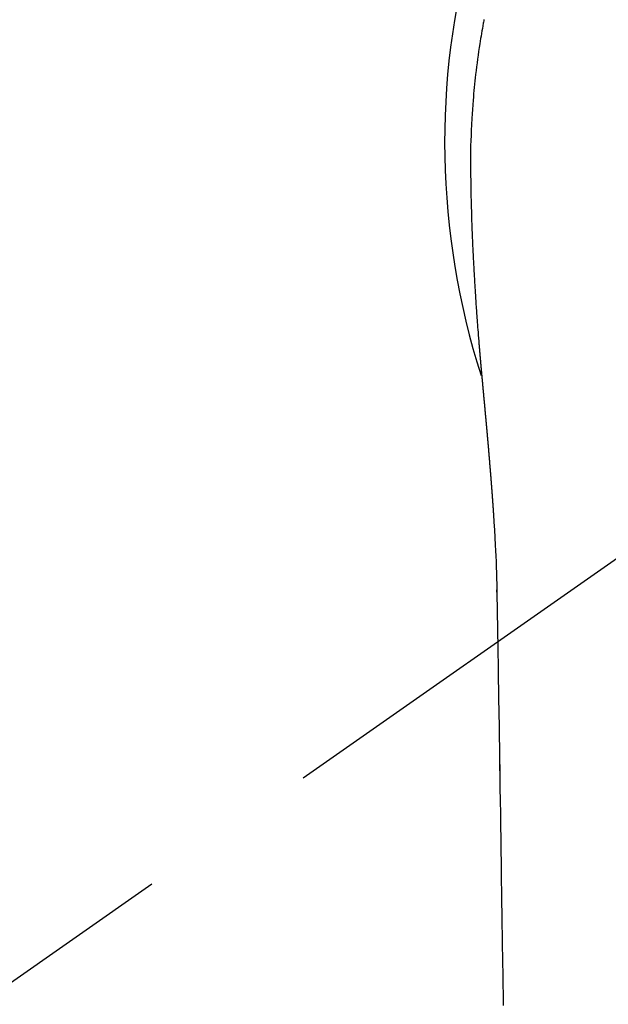
# Model space of a CAD drawing. Extents: x 0 to 26473, y -33073 to -24203.
# Drawn here: x 17286 to 17306, y -26149 to -26116 of the extents above; entities that cross this region are included whole.
import ezdxf

# ---------------------------------------------------------------- set-up
doc = ezdxf.new("R2010")
doc.units = 0
doc.header["$LTSCALE"] = 50
doc.header["$MEASUREMENT"] = 0
doc.linetypes.add('CENTER2', pattern=[1.125, 0.75, -0.125, 0.125, -0.125])
doc.layers.get('0').update_dxf_attribs({"linetype": 'CONTINUOUS'})
doc.layers.add('150-機器', color=8, linetype='CONTINUOUS')
doc.layers.add('160-文字', color=254, linetype='CONTINUOUS')
doc.styles.add('KH001', font='txt')
doc.dimstyles.new('KH1xx030', dxfattribs={"dimscale": 30, "dimtxt": 2, "dimasz": 0.6, "dimexe": 0.3, "dimexo": 1.2, "dimgap": 0.5, "dimtad": 3, "dimdec": 1, "dimdsep": 46, "dimlunit": 6, "dimtxsty": 'KH001', "dimblk": 'DOT', "dimcen": 1, "dimdle": 1, "dimclrd": 256, "dimclre": 256, "dimclrt": 256, "dimadec": 0, "dimazin": 0, "dimtfac": 1, "dimtdec": 1, "dimtix": 1, "dimtmove": 2, "dimatfit": 3, "dimldrblk": 'CLOSEDBLANK', "dimfxl": 1, "dimtolj": 1, "dimtzin": 0, "dimlwd": -1, "dimlwe": -1, "dimarcsym": 0})

# ---------------------------------------------------------------- blocks, each defined once
blk = doc.blocks.new('_ClosedBlank')
at = {"color": 0, "linetype": 'ByBlock', "lineweight": -2}
for p, q in [((-1, 0.1667), (0, 0)), ((-1, 0.1667), (-1, -0.1667)), ((0, 0), (-1, -0.1667))]:
    blk.add_line(p, q, dxfattribs=at)
blk = doc.blocks.new('_Dot')
at = {"color": 0, "linetype": 'ByBlock', "lineweight": -2}
blk.add_line((-0.5, 0), (-1, 0), dxfattribs=at)
at = {"color": 0, "linetype": 'ByBlock', "const_width": 0.5}
blk.add_lwpolyline([(-0.25, 0, 1), (0.25, 0, 1)], format="xyb", close=True, dxfattribs=at)
blk = doc.blocks.new('F402_H')
at = {"layer": '150-機器', "color": 13, "linetype": 'CENTER2'}
blk.add_line((0, 0), (-244.018, -170.863), dxfattribs=at)
at = {"layer": '150-機器', "color": 13, "linetype": 'Continuous'}
for points in [[(-24.602, 4.142), (-24.61, 4.099), (-24.618, 4.056), (-24.626, 4.013), (-24.642, 3.927), (-24.657, 3.841), (-24.672, 3.755), (-24.687, 3.669), (-24.701, 3.583), (-24.716, 3.497), (-24.73, 3.411), (-24.744, 3.324), (-24.764, 3.194), (-24.783, 3.065), (-24.802, 2.935), (-24.82, 2.805), (-24.837, 2.674), (-24.853, 2.544), (-24.869, 2.413), (-24.884, 2.283), (-24.897, 2.174), (-24.909, 2.065), (-24.92, 1.956), (-24.931, 1.847), (-24.942, 1.737), (-24.952, 1.628), (-24.961, 1.519), (-24.97, 1.409), (-24.982, 1.256), (-24.993, 1.103), (-25.004, 0.949), (-25.013, 0.796), (-25.017, 0.73), (-25.02, 0.664), (-25.024, 0.598), (-25.027, 0.533), (-25.031, 0.445), (-25.034, 0.357), (-25.037, 0.269), (-25.041, 0.18), (-25.046, 0.092), (-25.051, 0.003), (-25.055, -0.085), (-25.058, -0.174), (-25.059, -0.242), (-25.059, -0.311), (-25.058, -0.38), (-25.058, -0.449), (-25.057, -0.557), (-25.057, -0.664), (-25.056, -0.772), (-25.056, -0.88), (-25.055, -0.958), (-25.055, -1.036), (-25.054, -1.114), (-25.053, -1.192), (-25.052, -1.246), (-25.051, -1.3), (-25.051, -1.353), (-25.05, -1.407), (-25.048, -1.491), (-25.047, -1.575), (-25.045, -1.659), (-25.044, -1.743), (-25.043, -1.81), (-25.042, -1.876), (-25.04, -1.942), (-25.039, -2.009), (-25.037, -2.087), (-25.035, -2.165), (-25.032, -2.243), (-25.03, -2.321), (-25.028, -2.391), (-25.026, -2.46), (-25.024, -2.53), (-25.022, -2.6), (-25.019, -2.681), (-25.016, -2.762), (-25.013, -2.842), (-25.01, -2.923), (-25.008, -2.989), (-25.005, -3.054), (-25.003, -3.119), (-25, -3.185), (-24.997, -3.25), (-24.995, -3.316), (-24.992, -3.381), (-24.989, -3.447), (-24.986, -3.519), (-24.982, -3.591), (-24.979, -3.663), (-24.975, -3.735), (-24.972, -3.79), (-24.97, -3.844), (-24.967, -3.899), (-24.964, -3.954), (-24.96, -4.046), (-24.955, -4.138), (-24.95, -4.23), (-24.945, -4.323), (-24.942, -4.378), (-24.939, -4.434), (-24.935, -4.489), (-24.932, -4.545), (-24.928, -4.618), (-24.924, -4.69), (-24.92, -4.763), (-24.915, -4.835), (-24.91, -4.922), (-24.905, -5.009), (-24.899, -5.096), (-24.893, -5.183), (-24.887, -5.282), (-24.88, -5.381), (-24.873, -5.48), (-24.866, -5.579), (-24.862, -5.634), (-24.858, -5.689), (-24.854, -5.745), (-24.85, -5.8), (-24.845, -5.874), (-24.84, -5.948), (-24.835, -6.022), (-24.829, -6.096), (-24.823, -6.181), (-24.817, -6.265), (-24.81, -6.35), (-24.804, -6.435), (-24.795, -6.536), (-24.787, -6.638), (-24.779, -6.739), (-24.771, -6.841)], [(-24.771, -6.841), (-24.771, -6.848), (-24.77, -6.855), (-24.769, -6.862), (-24.769, -6.869), (-24.768, -6.876), (-24.768, -6.883), (-24.767, -6.89), (-24.767, -6.897), (-24.766, -6.904), (-24.765, -6.911), (-24.765, -6.918), (-24.764, -6.925), (-24.764, -6.932), (-24.763, -6.938), (-24.763, -6.945), (-24.762, -6.952), (-24.761, -6.959), (-24.761, -6.966), (-24.76, -6.973), (-24.76, -6.98), (-24.759, -6.986), (-24.758, -6.994), (-24.758, -7.001), (-24.757, -7.008), (-24.757, -7.015), (-24.756, -7.022), (-24.756, -7.029), (-24.755, -7.036), (-24.754, -7.043), (-24.754, -7.05), (-24.753, -7.057), (-24.753, -7.064), (-24.752, -7.071), (-24.751, -7.078), (-24.751, -7.085), (-24.75, -7.092), (-24.75, -7.099), (-24.749, -7.106), (-24.748, -7.113), (-24.748, -7.121), (-24.747, -7.128), (-24.747, -7.135), (-24.746, -7.142), (-24.745, -7.149), (-24.745, -7.156), (-24.744, -7.163), (-24.743, -7.17), (-24.743, -7.177), (-24.742, -7.185), (-24.742, -7.192), (-24.741, -7.199), (-24.74, -7.206), (-24.74, -7.213), (-24.739, -7.22), (-24.739, -7.227), (-24.738, -7.234), (-24.737, -7.242), (-24.737, -7.249), (-24.736, -7.256), (-24.735, -7.263), (-24.735, -7.27), (-24.734, -7.277), (-24.734, -7.285), (-24.733, -7.292), (-24.732, -7.299), (-24.732, -7.306), (-24.731, -7.313), (-24.73, -7.321), (-24.73, -7.328), (-24.729, -7.335), (-24.729, -7.342), (-24.728, -7.349), (-24.727, -7.357), (-24.727, -7.363), (-24.726, -7.37), (-24.725, -7.377), (-24.725, -7.384), (-24.724, -7.392), (-24.724, -7.399), (-24.723, -7.406), (-24.722, -7.413), (-24.722, -7.421), (-24.721, -7.428), (-24.72, -7.435), (-24.72, -7.442), (-24.719, -7.45), (-24.718, -7.457), (-24.718, -7.464), (-24.717, -7.471), (-24.717, -7.479), (-24.716, -7.486), (-24.715, -7.493), (-24.715, -7.5), (-24.714, -7.508), (-24.713, -7.515), (-24.713, -7.522), (-24.712, -7.53), (-24.711, -7.537), (-24.711, -7.544), (-24.71, -7.552), (-24.709, -7.559), (-24.709, -7.566), (-24.708, -7.574), (-24.707, -7.581), (-24.707, -7.588), (-24.706, -7.595), (-24.706, -7.603), (-24.705, -7.61), (-24.704, -7.617), (-24.704, -7.625), (-24.703, -7.632), (-24.702, -7.64), (-24.702, -7.647), (-24.701, -7.654), (-24.7, -7.662), (-24.7, -7.669), (-24.699, -7.676), (-24.698, -7.684), (-24.698, -7.691), (-24.697, -7.698), (-24.696, -7.706), (-24.696, -7.713), (-24.695, -7.721), (-24.694, -7.728), (-24.694, -7.734), (-24.693, -7.742), (-24.692, -7.749), (-24.692, -7.757), (-24.691, -7.764), (-24.69, -7.771), (-24.69, -7.779), (-24.689, -7.786), (-24.688, -7.794), (-24.688, -7.801), (-24.687, -7.809), (-24.686, -7.816), (-24.686, -7.824), (-24.685, -7.831), (-24.684, -7.838), (-24.684, -7.846), (-24.683, -7.853), (-24.682, -7.861), (-24.682, -7.868), (-24.681, -7.876), (-24.68, -7.883), (-24.68, -7.891), (-24.679, -7.898), (-24.678, -7.906), (-24.678, -7.913), (-24.677, -7.921), (-24.676, -7.928), (-24.675, -7.936), (-24.675, -7.943), (-24.674, -7.951), (-24.673, -7.958), (-24.673, -7.966), (-24.672, -7.973), (-24.671, -7.981), (-24.671, -7.988), (-24.67, -7.996), (-24.669, -8.003), (-24.669, -8.011), (-24.668, -8.018), (-24.667, -8.026), (-24.667, -8.033), (-24.666, -8.041), (-24.665, -8.048), (-24.665, -8.056), (-24.664, -8.064), (-24.663, -8.071), (-24.662, -8.079), (-24.662, -8.086), (-24.661, -8.094), (-24.66, -8.101), (-24.66, -8.109), (-24.659, -8.116), (-24.658, -8.123), (-24.658, -8.131), (-24.657, -8.138), (-24.656, -8.146), (-24.656, -8.154), (-24.655, -8.161), (-24.654, -8.169), (-24.653, -8.176), (-24.653, -8.184), (-24.652, -8.192), (-24.651, -8.199), (-24.651, -8.207), (-24.65, -8.215), (-24.649, -8.222), (-24.649, -8.23), (-24.648, -8.237), (-24.647, -8.245), (-24.646, -8.253), (-24.646, -8.26), (-24.645, -8.268), (-24.644, -8.276), (-24.644, -8.283), (-24.643, -8.291), (-24.642, -8.299), (-24.641, -8.306), (-24.641, -8.314), (-24.64, -8.322), (-24.639, -8.329), (-24.639, -8.337), (-24.638, -8.345), (-24.637, -8.352), (-24.637, -8.36), (-24.636, -8.368), (-24.635, -8.376), (-24.634, -8.383), (-24.634, -8.391), (-24.633, -8.399), (-24.632, -8.406), (-24.632, -8.414), (-24.631, -8.422), (-24.63, -8.43), (-24.629, -8.437), (-24.629, -8.445), (-24.628, -8.453), (-24.627, -8.461), (-24.627, -8.468), (-24.626, -8.476), (-24.625, -8.484), (-24.624, -8.491), (-24.624, -8.498), (-24.623, -8.506), (-24.622, -8.514), (-24.622, -8.522), (-24.621, -8.529), (-24.62, -8.537), (-24.619, -8.545), (-24.619, -8.553), (-24.618, -8.561), (-24.617, -8.568), (-24.617, -8.576), (-24.616, -8.584), (-24.615, -8.592), (-24.614, -8.6), (-24.614, -8.607), (-24.613, -8.615), (-24.612, -8.623), (-24.611, -8.631), (-24.611, -8.639), (-24.61, -8.647), (-24.609, -8.654), (-24.609, -8.662), (-24.608, -8.67), (-24.607, -8.678), (-24.606, -8.686), (-24.606, -8.694), (-24.605, -8.701), (-24.604, -8.709), (-24.604, -8.717), (-24.603, -8.725), (-24.602, -8.733), (-24.601, -8.741), (-24.601, -8.749), (-24.6, -8.757), (-24.599, -8.764), (-24.598, -8.772), (-24.598, -8.78), (-24.597, -8.788), (-24.596, -8.796), (-24.596, -8.804), (-24.595, -8.812), (-24.594, -8.82), (-24.593, -8.828), (-24.593, -8.836), (-24.592, -8.844), (-24.591, -8.851), (-24.59, -8.859), (-24.59, -8.866), (-24.589, -8.874), (-24.588, -8.882), (-24.587, -8.89), (-24.587, -8.898), (-24.586, -8.906), (-24.585, -8.914), (-24.585, -8.922), (-24.584, -8.93), (-24.583, -8.938), (-24.582, -8.946), (-24.582, -8.954), (-24.581, -8.962), (-24.58, -8.97), (-24.579, -8.978), (-24.579, -8.986), (-24.578, -8.994), (-24.577, -9.002), (-24.576, -9.01), (-24.576, -9.018), (-24.575, -9.026), (-24.574, -9.034), (-24.574, -9.042), (-24.573, -9.05), (-24.572, -9.058), (-24.571, -9.066), (-24.571, -9.074), (-24.57, -9.082), (-24.569, -9.09), (-24.568, -9.098), (-24.568, -9.106), (-24.567, -9.114), (-24.566, -9.122), (-24.565, -9.13), (-24.565, -9.138), (-24.564, -9.146), (-24.563, -9.154), (-24.562, -9.162), (-24.562, -9.17), (-24.561, -9.178), (-24.56, -9.186), (-24.559, -9.195), (-24.559, -9.203), (-24.558, -9.211), (-24.557, -9.219), (-24.557, -9.227), (-24.556, -9.235), (-24.555, -9.242), (-24.554, -9.25), (-24.554, -9.258), (-24.553, -9.266), (-24.552, -9.275), (-24.551, -9.283), (-24.551, -9.291), (-24.55, -9.299), (-24.549, -9.307), (-24.548, -9.315), (-24.548, -9.323), (-24.547, -9.331), (-24.546, -9.34), (-24.545, -9.348), (-24.545, -9.356), (-24.544, -9.364), (-24.543, -9.372), (-24.542, -9.38), (-24.542, -9.388), (-24.541, -9.397), (-24.54, -9.405), (-24.539, -9.413), (-24.539, -9.421), (-24.538, -9.429), (-24.537, -9.438), (-24.536, -9.446), (-24.536, -9.454), (-24.535, -9.462), (-24.534, -9.47), (-24.533, -9.479), (-24.533, -9.487), (-24.532, -9.495), (-24.531, -9.503), (-24.53, -9.511), (-24.53, -9.52), (-24.529, -9.528), (-24.528, -9.536), (-24.528, -9.544), (-24.527, -9.552), (-24.526, -9.561), (-24.525, -9.569), (-24.525, -9.577), (-24.524, -9.585), (-24.523, -9.594), (-24.522, -9.602), (-24.522, -9.61), (-24.521, -9.618), (-24.52, -9.626), (-24.519, -9.634), (-24.519, -9.642), (-24.518, -9.651), (-24.517, -9.659), (-24.516, -9.667), (-24.516, -9.675), (-24.515, -9.684), (-24.514, -9.692), (-24.513, -9.7), (-24.513, -9.709), (-24.512, -9.717), (-24.511, -9.725), (-24.51, -9.733), (-24.51, -9.742), (-24.509, -9.75), (-24.508, -9.758), (-24.507, -9.767), (-24.507, -9.775), (-24.506, -9.783), (-24.505, -9.792), (-24.504, -9.8), (-24.504, -9.808), (-24.503, -9.817), (-24.502, -9.825), (-24.501, -9.833), (-24.501, -9.842), (-24.5, -9.85), (-24.499, -9.859), (-24.498, -9.867), (-24.498, -9.875), (-24.497, -9.884), (-24.496, -9.892), (-24.495, -9.9), (-24.495, -9.909), (-24.494, -9.917), (-24.493, -9.926), (-24.492, -9.934), (-24.492, -9.942), (-24.491, -9.951), (-24.49, -9.959), (-24.489, -9.968), (-24.489, -9.976), (-24.488, -9.984), (-24.487, -9.993), (-24.486, -10), (-24.486, -10.009), (-24.485, -10.017), (-24.484, -10.026), (-24.483, -10.034), (-24.483, -10.042), (-24.482, -10.051), (-24.481, -10.059), (-24.48, -10.068), (-24.48, -10.076), (-24.479, -10.085), (-24.478, -10.093), (-24.477, -10.102), (-24.477, -10.11), (-24.476, -10.119), (-24.475, -10.127), (-24.474, -10.135), (-24.474, -10.144), (-24.473, -10.152), (-24.472, -10.161), (-24.471, -10.169), (-24.471, -10.178), (-24.47, -10.186), (-24.469, -10.195), (-24.468, -10.203), (-24.468, -10.212), (-24.467, -10.22), (-24.466, -10.229), (-24.466, -10.237), (-24.465, -10.246), (-24.464, -10.255), (-24.463, -10.263), (-24.463, -10.272), (-24.462, -10.28), (-24.461, -10.289), (-24.46, -10.297), (-24.46, -10.306), (-24.459, -10.314), (-24.458, -10.323), (-24.457, -10.331), (-24.457, -10.34), (-24.456, -10.349), (-24.455, -10.357), (-24.454, -10.366), (-24.454, -10.373), (-24.453, -10.382), (-24.452, -10.39), (-24.451, -10.399), (-24.451, -10.408), (-24.45, -10.416), (-24.449, -10.425), (-24.448, -10.433), (-24.448, -10.442), (-24.447, -10.451), (-24.446, -10.459), (-24.446, -10.468), (-24.446, -10.476), (-24.445, -10.485), (-24.444, -10.494), (-24.443, -10.502), (-24.443, -10.511), (-24.442, -10.52), (-24.441, -10.528), (-24.441, -10.537), (-24.44, -10.546), (-24.439, -10.554), (-24.438, -10.563), (-24.438, -10.571), (-24.437, -10.58), (-24.436, -10.589), (-24.435, -10.597), (-24.435, -10.606), (-24.434, -10.615), (-24.433, -10.623), (-24.432, -10.632), (-24.432, -10.641), (-24.431, -10.65), (-24.43, -10.658), (-24.429, -10.667), (-24.429, -10.676), (-24.428, -10.684), (-24.427, -10.693), (-24.427, -10.702), (-24.426, -10.71), (-24.425, -10.719), (-24.424, -10.728), (-24.424, -10.737), (-24.423, -10.745), (-24.422, -10.753), (-24.421, -10.762), (-24.421, -10.77), (-24.42, -10.779), (-24.419, -10.788), (-24.418, -10.797), (-24.418, -10.805), (-24.417, -10.814), (-24.416, -10.823), (-24.415, -10.832), (-24.415, -10.84), (-24.414, -10.849), (-24.413, -10.858), (-24.413, -10.867), (-24.412, -10.876), (-24.411, -10.884), (-24.41, -10.893), (-24.41, -10.902), (-24.409, -10.911), (-24.408, -10.919), (-24.407, -10.928), (-24.407, -10.937), (-24.406, -10.946), (-24.405, -10.955), (-24.405, -10.964), (-24.404, -10.972), (-24.403, -10.981), (-24.402, -10.99), (-24.402, -10.999), (-24.401, -11.008), (-24.4, -11.016), (-24.399, -11.025), (-24.399, -11.034), (-24.398, -11.043), (-24.397, -11.052), (-24.397, -11.061), (-24.396, -11.069), (-24.395, -11.078), (-24.394, -11.087), (-24.394, -11.096), (-24.393, -11.105), (-24.392, -11.114), (-24.392, -11.123), (-24.391, -11.131), (-24.39, -11.139), (-24.389, -11.148), (-24.389, -11.157), (-24.388, -11.166), (-24.387, -11.175), (-24.386, -11.184), (-24.386, -11.193), (-24.385, -11.202), (-24.384, -11.211), (-24.384, -11.219), (-24.383, -11.228), (-24.382, -11.237), (-24.381, -11.246), (-24.381, -11.255), (-24.38, -11.264), (-24.379, -11.273), (-24.379, -11.282), (-24.378, -11.291), (-24.377, -11.3), (-24.376, -11.309), (-24.376, -11.318), (-24.375, -11.327), (-24.374, -11.336), (-24.374, -11.345), (-24.373, -11.354), (-24.372, -11.363), (-24.371, -11.371), (-24.371, -11.38), (-24.37, -11.389), (-24.369, -11.398), (-24.369, -11.407), (-24.368, -11.416), (-24.367, -11.425), (-24.366, -11.434), (-24.366, -11.443), (-24.365, -11.452), (-24.364, -11.461), (-24.364, -11.47), (-24.363, -11.479), (-24.362, -11.488), (-24.362, -11.497), (-24.361, -11.505), (-24.36, -11.514), (-24.359, -11.523), (-24.359, -11.532), (-24.358, -11.542), (-24.357, -11.551), (-24.357, -11.56), (-24.356, -11.569), (-24.355, -11.578), (-24.355, -11.587), (-24.354, -11.596), (-24.353, -11.605), (-24.352, -11.614), (-24.352, -11.623), (-24.351, -11.632), (-24.35, -11.641), (-24.35, -11.65), (-24.349, -11.659), (-24.348, -11.668), (-24.348, -11.677), (-24.347, -11.686), (-24.346, -11.696), (-24.345, -11.705), (-24.345, -11.714), (-24.344, -11.723), (-24.343, -11.732), (-24.343, -11.741), (-24.342, -11.75), (-24.341, -11.759), (-24.341, -11.768), (-24.34, -11.777), (-24.339, -11.787), (-24.339, -11.796), (-24.338, -11.805), (-24.337, -11.814), (-24.336, -11.823), (-24.336, -11.832), (-24.335, -11.841), (-24.334, -11.851), (-24.334, -11.86), (-24.333, -11.869), (-24.332, -11.878), (-24.332, -11.886), (-24.331, -11.895), (-24.33, -11.904), (-24.33, -11.914), (-24.329, -11.923), (-24.328, -11.932), (-24.328, -11.941), (-24.327, -11.95), (-24.326, -11.96), (-24.326, -11.969), (-24.325, -11.978), (-24.324, -11.987), (-24.323, -11.996), (-24.323, -12.006), (-24.322, -12.015), (-24.321, -12.024), (-24.321, -12.033), (-24.32, -12.042), (-24.319, -12.052), (-24.319, -12.061), (-24.318, -12.07), (-24.317, -12.079), (-24.317, -12.089), (-24.316, -12.098), (-24.315, -12.107), (-24.315, -12.116), (-24.314, -12.126), (-24.313, -12.135), (-24.313, -12.144), (-24.312, -12.153), (-24.311, -12.163), (-24.311, -12.172), (-24.31, -12.181), (-24.309, -12.191), (-24.309, -12.2), (-24.308, -12.209), (-24.307, -12.218), (-24.307, -12.228), (-24.306, -12.237), (-24.305, -12.246), (-24.305, -12.256), (-24.304, -12.264), (-24.304, -12.273), (-24.303, -12.283), (-24.302, -12.292), (-24.302, -12.301), (-24.301, -12.311), (-24.3, -12.32), (-24.3, -12.329), (-24.299, -12.339), (-24.298, -12.348), (-24.298, -12.357), (-24.297, -12.367), (-24.296, -12.376), (-24.296, -12.385), (-24.295, -12.395), (-24.294, -12.404), (-24.294, -12.413), (-24.293, -12.423), (-24.292, -12.432), (-24.292, -12.441), (-24.291, -12.451), (-24.29, -12.46), (-24.29, -12.47), (-24.289, -12.479), (-24.289, -12.488), (-24.288, -12.498), (-24.287, -12.507), (-24.287, -12.516), (-24.286, -12.526), (-24.285, -12.535), (-24.285, -12.544), (-24.284, -12.554), (-24.283, -12.563), (-24.283, -12.573), (-24.282, -12.582), (-24.281, -12.591)], [(-24.281, -12.591), (-24.265, -12.851), (-24.248, -13.111), (-24.233, -13.371), (-24.219, -13.631), (-24.21, -13.816), (-24.202, -14.002), (-24.194, -14.187), (-24.187, -14.373), (-24.181, -14.566), (-24.175, -14.759), (-24.171, -14.953), (-24.167, -15.146), (-24.166, -15.233), (-24.165, -15.321), (-24.163, -15.408), (-24.162, -15.496), (-24.16, -15.616), (-24.158, -15.735), (-24.156, -15.855), (-24.154, -15.975), (-24.152, -16.108), (-24.15, -16.241), (-24.148, -16.374), (-24.145, -16.507), (-24.143, -16.627), (-24.141, -16.746), (-24.139, -16.866), (-24.137, -16.985), (-24.135, -17.122), (-24.133, -17.258), (-24.131, -17.395), (-24.128, -17.532), (-24.125, -17.765), (-24.121, -17.999), (-24.117, -18.233), (-24.113, -18.467), (-24.11, -18.7), (-24.106, -18.934), (-24.102, -19.167), (-24.098, -19.401), (-24.094, -19.658), (-24.09, -19.915), (-24.086, -20.172), (-24.082, -20.43), (-24.079, -20.675), (-24.075, -20.921), (-24.071, -21.167), (-24.068, -21.412), (-24.061, -21.842), (-24.054, -22.272), (-24.047, -22.703), (-24.041, -23.133), (-24.035, -23.547), (-24.029, -23.961), (-24.024, -24.375), (-24.019, -24.789), (-24.008, -25.53), (-23.998, -26.27), (-23.986, -27.01), (-23.975, -27.75), (-23.969, -28.111), (-23.963, -28.472), (-23.958, -28.834), (-23.952, -29.195)], [(-24.166, -15.223), (-24.166, -15.222), (-24.166, -15.221), (-24.166, -15.22), (-24.166, -15.219), (-24.166, -15.218), (-24.166, -15.217), (-24.166, -15.216), (-24.166, -15.215), (-24.166, -15.214), (-24.166, -15.213), (-24.166, -15.212), (-24.166, -15.211), (-24.166, -15.21), (-24.166, -15.209), (-24.166, -15.208), (-24.166, -15.207), (-24.166, -15.206), (-24.166, -15.205), (-24.166, -15.204), (-24.166, -15.203), (-24.166, -15.202), (-24.166, -15.201), (-24.166, -15.2), (-24.166, -15.199), (-24.166, -15.198), (-24.166, -15.197), (-24.166, -15.196), (-24.166, -15.195), (-24.166, -15.194), (-24.166, -15.193), (-24.166, -15.192), (-24.166, -15.191), (-24.166, -15.19), (-24.166, -15.189), (-24.166, -15.188), (-24.166, -15.187), (-24.167, -15.186), (-24.167, -15.185), (-24.167, -15.184), (-24.167, -15.183), (-24.167, -15.182), (-24.167, -15.181), (-24.167, -15.18), (-24.167, -15.179), (-24.167, -15.178), (-24.167, -15.177), (-24.167, -15.176), (-24.167, -15.175), (-24.167, -15.174), (-24.167, -15.173), (-24.167, -15.172), (-24.167, -15.171), (-24.167, -15.17), (-24.167, -15.169), (-24.167, -15.168), (-24.167, -15.167), (-24.167, -15.166), (-24.167, -15.165), (-24.167, -15.164), (-24.167, -15.163), (-24.167, -15.162), (-24.167, -15.161), (-24.167, -15.16), (-24.167, -15.159), (-24.167, -15.158), (-24.167, -15.157), (-24.167, -15.156), (-24.167, -15.155), (-24.167, -15.154), (-24.167, -15.153), (-24.167, -15.152), (-24.167, -15.151), (-24.167, -15.15), (-24.167, -15.149), (-24.167, -15.148), (-24.167, -15.147), (-24.167, -15.146)], [(-24.065, -21.26), (-24.065, -21.258), (-24.065, -21.257), (-24.065, -21.255), (-24.065, -21.254), (-24.065, -21.252), (-24.065, -21.25), (-24.065, -21.249), (-24.065, -21.247), (-24.065, -21.245), (-24.065, -21.244), (-24.065, -21.242), (-24.065, -21.24), (-24.065, -21.239), (-24.065, -21.237), (-24.065, -21.235), (-24.065, -21.234), (-24.065, -21.232), (-24.065, -21.23), (-24.065, -21.229), (-24.065, -21.227), (-24.065, -21.225), (-24.065, -21.224), (-24.065, -21.222), (-24.065, -21.22), (-24.065, -21.219), (-24.065, -21.217), (-24.065, -21.216), (-24.065, -21.214), (-24.065, -21.212), (-24.066, -21.211), (-24.066, -21.209), (-24.066, -21.207), (-24.066, -21.206), (-24.066, -21.204), (-24.066, -21.202), (-24.066, -21.201), (-24.066, -21.199), (-24.066, -21.197), (-24.066, -21.196), (-24.066, -21.194), (-24.066, -21.192), (-24.066, -21.191), (-24.066, -21.189), (-24.066, -21.187), (-24.066, -21.186), (-24.066, -21.184), (-24.066, -21.183), (-24.066, -21.181), (-24.066, -21.179), (-24.066, -21.178), (-24.066, -21.176), (-24.066, -21.174), (-24.066, -21.173), (-24.066, -21.171), (-24.066, -21.169), (-24.066, -21.168), (-24.066, -21.166), (-24.066, -21.164), (-24.066, -21.163), (-24.066, -21.161), (-24.066, -21.159), (-24.066, -21.158), (-24.066, -21.156), (-24.066, -21.154), (-24.066, -21.153), (-24.066, -21.151), (-24.066, -21.149), (-24.066, -21.148), (-24.066, -21.146), (-24.066, -21.145), (-24.066, -21.143), (-24.066, -21.141), (-24.066, -21.14), (-24.066, -21.138), (-24.066, -21.136), (-24.066, -21.135), (-24.066, -21.133), (-24.066, -21.131), (-24.066, -21.13), (-24.067, -21.128), (-24.067, -21.126), (-24.067, -21.125), (-24.067, -21.123), (-24.067, -21.121), (-24.067, -21.12), (-24.067, -21.118), (-24.067, -21.116), (-24.067, -21.115), (-24.067, -21.113), (-24.067, -21.112), (-24.067, -21.11), (-24.067, -21.108), (-24.067, -21.107), (-24.067, -21.105), (-24.067, -21.103), (-24.067, -21.102), (-24.067, -21.1), (-24.067, -21.098), (-24.067, -21.097), (-24.067, -21.095), (-24.067, -21.093), (-24.067, -21.092), (-24.067, -21.09), (-24.067, -21.088), (-24.067, -21.087), (-24.067, -21.085), (-24.067, -21.083), (-24.067, -21.082), (-24.067, -21.08), (-24.067, -21.079), (-24.067, -21.077), (-24.067, -21.075), (-24.067, -21.074), (-24.067, -21.072), (-24.067, -21.07), (-24.067, -21.069), (-24.067, -21.067), (-24.067, -21.065), (-24.067, -21.064), (-24.067, -21.062), (-24.067, -21.06), (-24.067, -21.059), (-24.067, -21.057), (-24.067, -21.055), (-24.067, -21.054), (-24.067, -21.052), (-24.067, -21.05)]]:
    blk.add_lwpolyline(points, dxfattribs=at)
blk.add_arc((0, 0), 25.931, 0, 197.7244, dxfattribs=at)

msp = doc.modelspace()

# ---------------------------------------------------------------- block references
at = {"layer": '150-機器'}
msp.add_blockref('F402_H', (17326.041, -26119.895), dxfattribs=at)

# ---------------------------------------------------------------- leaders
at = {"layer": '160-文字', "annotation_type": 0, "has_hookline": 1, "hookline_direction": 0}
for points, text_width in [([(16616.041, -26100.058), (16873.447, -27504.805), (16891.447, -27504.805)], 1240.203), ([(16886.593, -26107.371), (17169.103, -27282.488), (17187.103, -27282.488)], 1630.051)]:
    msp.add_leader(points, dimstyle='KH1xx030', override={"dimgap": 0.5, "dimtad": 1}, dxfattribs=dict(at, text_width=text_width))
at = {"layer": '160-文字'}
msp.add_leader([(17206.034, -26120.058), (18157.934, -27123.269)], dimstyle='KH1xx030', override={"dimgap": 0.5, "dimtad": 1}, dxfattribs=at)

doc.saveas('drawing.dxf')
